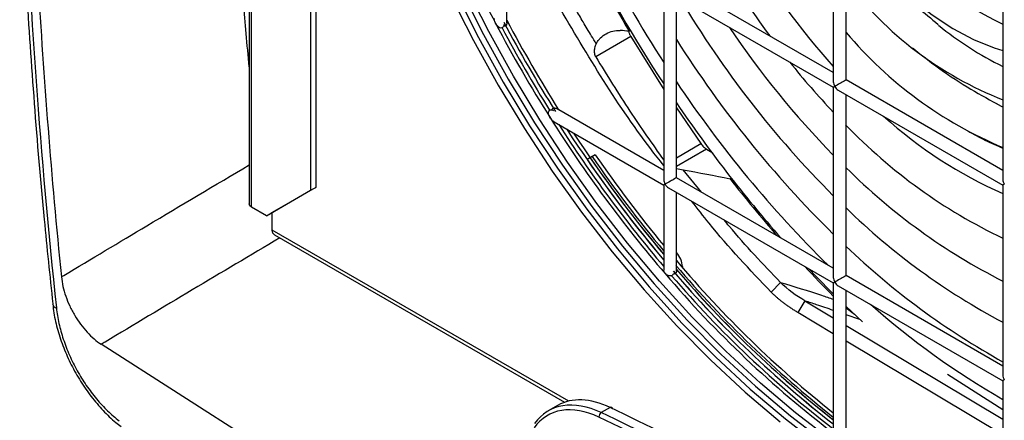
# Model space of a CAD drawing. Extents: x 14.8 to 109.8, y 1.6 to 86.6.
# Drawn here: x 69.4 to 73.5, y 65 to 66.7 of the extents above; entities that cross this region are included whole.
import ezdxf

# ---------------------------------------------------------------- set-up
doc = ezdxf.new("R2010")
doc.units = 0
doc.header["$MEASUREMENT"] = 0
doc.layers.add('OBJECT', color=7, linetype='CONTINUOUS')

msp = doc.modelspace()

# ---------------------------------------------------------------- linework, layer by layer
at = {"layer": 'OBJECT'}
for p, q in [((70.6353, 70.8047), (70.6353, 65.9561)), ((70.6565, 70.7952), (70.6565, 65.9683)), ((70.3892, 65.8858), (70.3892, 68.4164)), ((70.3798, 67.9789), (70.3798, 65.8989)), ((71.4537, 66.6556), (71.4537, 67.1718)), ((72.815, 67.2025), (72.815, 66.4091)), ((72.8679, 66.4165), (72.8679, 67.172)), ((72.815, 66.4471), (72.1608, 66.8247)), ((72.1079, 66.7942), (72.1079, 66.0007)), ((72.1279, 66.7826), (72.815, 66.386)), ((72.1608, 66.0082), (72.1608, 66.7636)), ((73.5221, 66.7943), (73.5221, 66.0009)), ((71.9703, 66.5973), (71.8243, 66.513)), ((71.9639, 66.6199), (71.9686, 66.6227)), ((71.9703, 66.5973), (72.1079, 66.3774)), ((73.5221, 66.0389), (72.8679, 66.4165)), ((72.815, 66.386), (72.815, 65.5925)), ((72.835, 66.3744), (73.5221, 65.9778)), ((72.8679, 65.6), (72.8679, 66.3554)), ((73.5221, 66.3032), (73.4983, 66.3157)), ((72.1079, 66.0388), (71.6607, 66.2969)), ((72.1608, 66.2998), (72.2632, 66.1507)), ((71.6506, 66.2416), (72.1079, 65.9777)), ((72.1608, 66.0916), (72.2632, 66.1507)), ((71.8226, 66.1038), (71.8014, 66.0916)), ((72.2865, 66.1281), (72.1608, 66.0556)), ((72.2865, 66.1281), (72.3121, 66.1123)), ((71.8097, 66.0964), (71.7885, 66.0841)), ((72.1608, 66.0467), (72.1891, 66.0416)), ((72.2657, 65.9476), (72.1892, 66.0416)), ((72.1079, 65.9777), (72.1079, 65.6225)), ((72.815, 65.6305), (72.1608, 66.0082)), ((72.3893, 66.0069), (72.3843, 66.004)), ((73.5221, 65.9778), (73.5221, 65.1843)), ((70.4514, 65.8499), (70.6353, 65.9561)), ((70.6565, 65.9683), (70.4726, 65.8621)), ((70.6353, 65.9561), (70.6565, 65.9683)), ((72.1279, 65.9661), (72.815, 65.5694)), ((72.1608, 65.6184), (72.1608, 65.9471)), ((70.4514, 65.8499), (70.3892, 65.8858)), ((70.4514, 65.8499), (70.4726, 65.8621)), ((70.4755, 65.7903), (70.4755, 65.8638)), ((71.712, 65.0765), (70.4755, 65.7903)), ((70.4848, 65.7697), (71.6945, 65.0713)), ((72.0995, 65.7358), (72.1079, 65.731)), ((72.1857, 65.6379), (72.1857, 65.6335)), ((72.5946, 65.5718), (72.5557, 65.5312)), ((72.815, 65.5694), (72.815, 64.9482)), ((73.5221, 65.2223), (72.8679, 65.6)), ((72.835, 65.5579), (73.5221, 65.1612)), ((72.8679, 64.9522), (72.8679, 65.5389)), ((72.6967, 65.4942), (72.6677, 65.4454)), ((72.6968, 65.4942), (72.815, 65.4236)), ((72.815, 65.3574), (72.6677, 65.4454)), ((72.8679, 65.4652), (72.9034, 65.4386)), ((72.9252, 65.4167), (72.8679, 65.4364)), ((72.8679, 65.392), (73.5221, 65.0014)), ((73.5221, 64.9352), (72.8679, 65.3258)), ((70.9629, 64.545), (69.7627, 65.3131)), ((73.5221, 65.0395), (73.2914, 65.1869)), ((73.5221, 65.1612), (73.5221, 64.5366)), ((71.667, 65.0587), (71.6266, 65.0354)), ((71.884, 65.0494), (71.8471, 65.0281))]:
    msp.add_line(p, q, dxfattribs=at)
at = {"layer": 'OBJECT', "flags": 128}
for points in [[(72.8059, 64.9126), (72.6576, 65.0266), (72.5111, 65.1506), (72.3672, 65.284), (72.2265, 65.4265), (72.0895, 65.5772), (71.9568, 65.7356), (71.8291, 65.9011), (71.7069, 66.0728), (71.5907, 66.2501), (71.4809, 66.4321), (71.3781, 66.6182), (71.2827, 66.8075), (71.1951, 66.9993), (71.1157, 67.1926), (71.0448, 67.3867), (70.9827, 67.5807), (70.9298, 67.7738), (70.8861, 67.9651), (70.852, 68.154), (70.8275, 68.3395), (70.8127, 68.5208), (70.8078, 68.6972)], [(72.8679, 67.0659), (72.9058, 67.0128), (72.9804, 66.9192), (73.0595, 66.8331), (73.142, 66.7557), (73.227, 66.6879), (73.3132, 66.6307), (73.3996, 66.5848), (73.4851, 66.5508), (73.5221, 66.5398)], [(71.2191, 66.7708), (71.3145, 66.5815), (71.4173, 66.3954), (71.527, 66.2133), (71.6433, 66.036), (71.7655, 65.8643), (71.8932, 65.6989), (72.0258, 65.5405), (72.1628, 65.3897), (72.3036, 65.2473), (72.4475, 65.1138), (72.5939, 64.9898)], [(71.2403, 66.783), (71.3357, 66.5937), (71.4385, 66.4076), (71.5482, 66.2256), (71.6645, 66.0483), (71.7867, 65.8766), (71.9144, 65.7111), (72.047, 65.5527), (72.184, 65.402), (72.3248, 65.2596), (72.4687, 65.1261), (72.6151, 65.0021), (72.7635, 64.8881)], [(71.2615, 66.7953), (71.3569, 66.606), (71.4597, 66.4199), (71.5694, 66.2378), (71.6857, 66.0605), (71.8079, 65.8888), (71.9356, 65.7234), (72.0683, 65.565), (72.2052, 65.4142), (72.346, 65.2718), (72.4899, 65.1383), (72.6363, 65.0143), (72.7847, 64.9004)], [(71.4406, 66.6481), (71.4404, 66.6436), (71.4387, 66.6385), (71.4362, 66.6353), (71.4327, 66.6335), (71.429, 66.6333), (71.4237, 66.6348), (71.4167, 66.6397), (71.4085, 66.6498), (71.4066, 66.653), (71.4066, 66.653)], [(70.3892, 65.8858), (70.3823, 65.8918), (70.3798, 65.8989)], [(70.4848, 65.7697), (70.4848, 65.7697), (70.4779, 65.7776), (70.4755, 65.7903)], [(72.1796, 65.6405), (72.1811, 65.64), (72.1857, 65.6379)], [(72.815, 65.5237), (72.7426, 65.5979), (72.7145, 65.6275)], [(72.936, 65.4064), (72.8889, 65.4511), (72.8679, 65.4714)]]:
    msp.add_lwpolyline(points, dxfattribs=at)
at = {"layer": 'OBJECT'}
for centre, radius, start, end in [((75.0996, 68.5215), 3.0687, 198.1156, 221.8836), ((76.2878, 69.2237), 5.5167, 199.3914, 207.7734), ((75.4176, 68.7051), 3.5575, 203.7242, 216.2748), ((74.0893, 67.8443), 1.323, 214.3807, 244.6145), ((77.1618, 69.712), 6.048, 206.68058, 210.74722), ((77.1289, 69.693), 6.0047, 206.73838, 213.26023), ((76.5745, 69.3729), 5.3167, 207.1498, 212.8491), ((74.0746, 67.7436), 1.5139, 217.1256, 248.5967), ((75.7759, 68.8916), 4.1854, 210.7138, 224.9723), ((76.4846, 69.321), 5.7362, 207.71789, 212.28211), ((76.5133, 69.3376), 5.7366, 207.84363, 212.15639), ((76.5262, 69.345), 5.7366, 207.84363, 212.15639), ((75.4721, 68.7044), 3.7186, 213.7958, 224.3934), ((74.0997, 67.6684), 1.3273, 230.3842, 244.2021), ((76.4985, 69.329), 5.7373, 208.01937, 211.98063), ((74.1946, 67.7362), 1.7369, 220.197, 247.2207), ((75.9981, 69.0071), 4.5375, 212.2553, 225.4522), ((75.1425, 68.4918), 3.2092, 218.5751, 223.5094), ((76.2282, 69.1256), 4.8914, 213.743, 225.3992), ((76.8873, 69.5256), 5.7107, 214.1419, 221.3032), ((76.3016, 69.1991), 5.5164, 212.2265, 220.6089), ((76.3149, 69.2061), 5.5164, 212.6433, 220.3034), ((74.4913, 67.7885), 2.2518, 223.8035, 244.5075), ((74.2832, 67.6587), 1.8778, 227.9264, 246.089), ((76.3304, 69.2146), 5.5163, 212.9889, 220.0459), ((76.3246, 69.2079), 5.4929, 213.269, 219.8543), ((76.3263, 69.2042), 5.4677, 214.5439, 219.5098), ((76.2805, 69.176), 5.4533, 214.5395, 220.0785), ((76.2979, 69.1867), 5.4588, 214.5412, 219.8636), ((76.309, 69.1936), 5.4623, 214.5423, 219.7254), ((74.6958, 67.8868), 2.591, 225.1337, 243.0653), ((76.7924, 69.4395), 5.5887, 217.9317, 221.0973), ((74.8748, 67.9463), 2.8789, 225.8064, 241.9754), ((75.0624, 68.0141), 3.1728, 226.2368, 240.9937), ((75.7003, 68.6516), 4.6328, 220.181, 231.479), ((75.588, 68.566), 4.5626, 220.4062, 232.6639), ((75.6304, 68.5953), 4.5817, 220.527, 232.0846), ((75.6411, 68.6064), 4.597, 220.5463, 232.0652), ((75.6768, 68.6332), 4.6176, 220.3684, 231.7015), ((75.6496, 68.6086), 4.5903, 220.5335, 231.8648), ((75.6603, 68.6198), 4.6056, 220.5517, 231.8459), ((76.4655, 69.1467), 5.1498, 222.9403, 224.8581), ((75.6043, 68.5754), 4.5663, 220.6677, 232.3494), ((69.5824, 65.4872), 0.0236, 193.8589, 252.2542), ((75.2433, 68.0617), 3.4401, 228.6242, 239.9773), ((71.8882, 65.0435), 0.00731, 356.4417, 125.5007), ((71.8589, 65.0101), 0.0215, 123.3784, 181.821)]:
    msp.add_arc(centre, radius, start, end, dxfattribs=at)
for centre, major_axis, ratio, start_param, end_param in [((72.835, 66.3975), (-0.0141, 0.0245), 0.577335, 0.785358, 1.570756), ((72.835, 66.3975), (0.02, 0.0115), 0.00007, 2.356154, 3.141552), ((72.835, 66.3975), (0.02, 0.0115), 0.00007, 0.000041, 2.356154), ((72.835, 66.3975), (-0.0141, 0.0245), 0.577335, 1.570756, 2.356235), ((72.8479, 66.405), (0.02, 0.0115), 0.00007, 0.000041, 1.2597), ((72.1279, 65.9892), (-0.0141, 0.0245), 0.577335, 0.785358, 1.570756), ((72.1279, 65.9892), (0.02, 0.0115), 0.00007, 2.356154, 3.141552), ((72.1279, 65.9892), (0.02, 0.0115), 0.00007, 0.000041, 2.356154), ((72.1279, 65.9892), (-0.0141, 0.0245), 0.577335, 1.570756, 2.356235), ((72.1408, 65.9967), (0.02, 0.0115), 0.00007, 0.000041, 1.2597), ((73.5421, 65.9893), (-0.0141, 0.0245), 0.577335, 0.785358, 1.570756), ((73.5421, 65.9893), (0.02, 0.0115), 0.00007, 2.356154, 3.141552), ((72.1425, 65.662), (-0.0308, 0.0515), 0.587369, 3.918035, 5.050387), ((72.835, 65.581), (-0.0141, 0.0245), 0.577335, 0.785358, 1.570756), ((72.835, 65.581), (0.02, 0.0115), 0.00007, 2.356154, 3.141552), ((72.835, 65.581), (0.02, 0.0115), 0.00007, 0.000041, 2.356154), ((72.835, 65.581), (-0.0141, 0.0245), 0.577335, 1.570756, 2.356235), ((72.8479, 65.5885), (0.02, 0.0115), 0.00007, 0.000041, 1.2597), ((73.5421, 65.1728), (-0.0141, 0.0245), 0.577335, 0.785358, 1.570756), ((73.5421, 65.1728), (0.02, 0.0115), 0.00007, 2.356154, 3.141552), ((71.8724, 64.6), (-0.2435, 0.4367), 0.58707, 5.595146, 6.553824), ((71.9212, 64.6281), (-0.2562, 0.4294), 0.567527, 5.578204, 6.275001), ((71.8618, 64.594), (-0.236, 0.4237), 0.587367, 5.595426, 6.554104), ((73.0059, 52.4143), (-7.692, 12.8789), 0.56723, 5.400928, 5.577968), ((72.5899, 52.1744), (-7.2919, 13.0925), 0.587367, 5.418387, 5.595426), ((72.6005, 52.1803), (-7.2994, 13.1055), 0.587357, 5.418377, 5.595417)]:
    msp.add_ellipse(centre, major_axis=major_axis, ratio=ratio, start_param=start_param, end_param=end_param, dxfattribs=at)
for points, knots in [([(69.4223, 67.3647), (69.4234, 67.3335), (69.4295, 67.1462), (69.449, 66.7978), (69.4816, 66.3188), (69.5185, 65.8799), (69.548, 65.5992), (69.5603, 65.4817)], [0, 0, 0, 0, 0.050914, 0.305007, 0.559926, 0.815859, 1, 1, 1, 1]), ([(70.3798, 66.4707), (70.3753, 66.5171), (70.3538, 66.7391), (70.3389, 66.9582), (70.3271, 67.1314)], [0, 0, 0, 0, 0.2091432, 1, 1, 1, 1]), ([(72.8685, 67.0643), (72.8966, 67.0248), (72.9559, 66.9412), (73.0565, 66.8273), (73.1561, 66.7276), (73.2232, 66.6722), (73.2522, 66.6482)], [0, 0, 0, 0, 0.255655, 0.540469, 0.801012, 1, 1, 1, 1]), ([(71.8264, 66.568), (71.8199, 66.5786), (71.8073, 66.5992), (71.7892, 66.6294), (71.7723, 66.6579), (71.7565, 66.6848), (71.742, 66.71), (71.7285, 66.7335), (71.7162, 66.7553), (71.7049, 66.7753), (71.6948, 66.7936), (71.6857, 66.8102), (71.6776, 66.8249), (71.6706, 66.8379), (71.6646, 66.849), (71.6595, 66.8584), (71.6555, 66.8659), (71.6524, 66.8716), (71.6507, 66.8748), (71.6501, 66.8761)], [0, 0, 0, 0, 0.104792, 0.203901, 0.297317, 0.385028, 0.46702, 0.54328, 0.613795, 0.67855, 0.737532, 0.790728, 0.838126, 0.879706, 0.915445, 0.945344, 0.969403, 0.987621, 1, 1, 1, 1]), ([(72.1079, 66.0597), (72.0897, 66.0827), (71.9958, 66.2012), (71.8414, 66.4323), (71.7164, 66.6455), (71.654, 66.7521)], [0, 0, 0, 0, 0.107639, 0.554178, 1, 1, 1, 1]), ([(71.4066, 66.653), (71.4045, 66.6577), (71.4013, 66.6647), (71.4011, 66.672), (71.401, 66.6744)], [0, 0, 0, 0, 0.673716, 1, 1, 1, 1]), ([(71.4535, 66.6556), (71.4535, 66.6541), (71.4536, 66.6506), (71.452, 66.6461), (71.4493, 66.6425), (71.4458, 66.6408), (71.4425, 66.6404), (71.4405, 66.6411), (71.4398, 66.6413)], [0, 0, 0, 0, 0.17481, 0.394182, 0.56941, 0.745222, 0.909901, 1, 1, 1, 1]), ([(71.8264, 66.568), (71.8288, 66.5724), (71.8315, 66.5767), (71.8376, 66.5846), (71.8409, 66.5883), (71.8515, 66.5987), (71.8596, 66.6048), (71.8771, 66.6145), (71.8863, 66.6183), (71.9055, 66.6231), (71.9156, 66.6242), (71.9257, 66.6233)], [0, 0, 0, 0, 0.125, 0.125, 0.25, 0.25, 0.5, 0.5, 0.75, 0.75, 1, 1, 1, 1]), ([(71.9607, 66.6199), (71.9618, 66.6161), (71.964, 66.6084), (71.9682, 66.601), (71.9703, 66.5973)], [0, 0, 0, 0, 0.499712, 1, 1, 1, 1]), ([(71.8264, 66.568), (71.8257, 66.5667), (71.8234, 66.5623), (71.8205, 66.5547), (71.8184, 66.5454), (71.8177, 66.5363), (71.8185, 66.5279), (71.8206, 66.52), (71.8231, 66.5153), (71.8243, 66.513)], [0, 0, 0, 0, 0.079316, 0.257393, 0.423638, 0.579325, 0.725999, 0.86551, 1, 1, 1, 1]), ([(71.8243, 66.513), (71.871, 66.4368), (71.9613, 66.2895), (72.0602, 66.1495), (72.1079, 66.0819)], [0, 0, 0, 0, 0.517635, 1, 1, 1, 1]), ([(73.1452, 66.5507), (73.1774, 66.5251), (73.2505, 66.4669), (73.3682, 66.3885), (73.4557, 66.3399), (73.4976, 66.3166)], [0, 0, 0, 0, 0.291313, 0.66089, 1, 1, 1, 1]), ([(71.6351, 66.2574), (71.6336, 66.2599), (71.6303, 66.2657), (71.6278, 66.2745), (71.6276, 66.2823), (71.6292, 66.2874), (71.6313, 66.29), (71.6339, 66.2917), (71.6371, 66.2927), (71.6423, 66.2922), (71.6458, 66.2904), (71.6478, 66.2894)], [0, 0, 0, 0, 0.15065, 0.35229, 0.48646, 0.587265, 0.669795, 0.696663, 0.786498, 0.875836, 1, 1, 1, 1]), ([(71.6415, 66.292), (71.6418, 66.293), (71.6424, 66.2954), (71.6443, 66.2975), (71.6468, 66.2992), (71.65, 66.3001), (71.6552, 66.2996), (71.6587, 66.2979), (71.6607, 66.2968)], [0, 0, 0, 0, 0.133074, 0.306425, 0.362858, 0.551555, 0.7392, 1, 1, 1, 1]), ([(71.6507, 66.2419), (71.6495, 66.2426), (71.6446, 66.2452), (71.6394, 66.251), (71.636, 66.256), (71.6351, 66.2574)], [0, 0, 0, 0, 0.193326, 0.777858, 1, 1, 1, 1]), ([(73.3753, 66.204), (73.3989, 66.1908), (73.4466, 66.1642), (73.4967, 66.1424), (73.5221, 66.1313)], [0, 0, 0, 0, 0.493964, 1, 1, 1, 1]), ([(72.2632, 66.1507), (72.2666, 66.1459), (72.2704, 66.1416), (72.2783, 66.1339), (72.2823, 66.1307), (72.2865, 66.1281)], [0, 0, 0, 0, 0.5, 0.5, 1, 1, 1, 1]), ([(69.5963, 65.5943), (69.5996, 65.5962), (69.7181, 65.6677), (69.9785, 65.8242), (70.2373, 65.9776), (70.3798, 66.062)], [0, 0, 0, 0, 0.0126277, 0.4563441, 1, 1, 1, 1]), ([(72.5556, 65.5312), (72.4673, 65.6241), (72.353, 65.7442), (72.2488, 65.8793), (72.2252, 65.9099)], [0, 0, 0, 0, 0.772986, 1, 1, 1, 1]), ([(72.5946, 65.5718), (72.5219, 65.6475), (72.4416, 65.7312), (72.3668, 65.8235), (72.3596, 65.8323)], [0, 0, 0, 0, 0.904623, 1, 1, 1, 1]), ([(70.5065, 65.7571), (70.2632, 65.6126), (70.0145, 65.465), (69.7679, 65.3162), (69.7627, 65.3131)], [0, 0, 0, 0, 0.978735, 1, 1, 1, 1]), ([(72.1137, 65.6085), (72.1122, 65.6106), (72.1092, 65.6149), (72.1075, 65.6201), (72.108, 65.6224), (72.108, 65.6225)], [0, 0, 0, 0, 0.481871, 0.964723, 1, 1, 1, 1]), ([(72.1467, 65.6059), (72.1461, 65.6046), (72.1448, 65.6018), (72.1404, 65.5992), (72.135, 65.5981), (72.129, 65.5987), (72.1226, 65.6011), (72.1174, 65.6046), (72.1148, 65.6074), (72.1137, 65.6085)], [0, 0, 0, 0, 0.132506, 0.280594, 0.421681, 0.566169, 0.722115, 0.894409, 1, 1, 1, 1]), ([(72.1605, 65.6184), (72.1605, 65.617), (72.1606, 65.6137), (72.1578, 65.6095), (72.1534, 65.6067), (72.1495, 65.6056), (72.1472, 65.6059), (72.1469, 65.6059)], [0, 0, 0, 0, 0.1991766, 0.4757306, 0.7235183, 0.9595917, 1, 1, 1, 1]), ([(69.5963, 65.5943), (69.5976, 65.5813), (69.5998, 65.5681), (69.6059, 65.5413), (69.6098, 65.5276), (69.6193, 65.5001), (69.6248, 65.4866), (69.6341, 65.4665), (69.6374, 65.4599), (69.6443, 65.4467), (69.648, 65.4402), (69.6594, 65.421), (69.6674, 65.4087), (69.6846, 65.3854), (69.6938, 65.3742), (69.7127, 65.3536), (69.7224, 65.3443), (69.7423, 65.3273), (69.7525, 65.3196), (69.7627, 65.3131)], [0, 0, 0, 0, 0.125, 0.125, 0.25, 0.25, 0.375, 0.375, 0.4375, 0.4375, 0.5, 0.5, 0.625, 0.625, 0.75, 0.75, 0.875, 0.875, 1, 1, 1, 1]), ([(72.5946, 65.5718), (72.652, 65.5542), (72.7261, 65.5314), (72.7986, 65.5068), (72.815, 65.5013)], [0, 0, 0, 0, 0.774287, 1, 1, 1, 1]), ([(72.6677, 65.4454), (72.6632, 65.4481), (72.6545, 65.4535), (72.6416, 65.4618), (72.6291, 65.4703), (72.6172, 65.4787), (72.6057, 65.4873), (72.5948, 65.4959), (72.5843, 65.5046), (72.5743, 65.5134), (72.5648, 65.5222), (72.5586, 65.5282), (72.5557, 65.5312)], [0, 0, 0, 0, 0.117124, 0.230193, 0.339282, 0.444477, 0.545871, 0.643571, 0.737694, 0.828372, 0.915752, 1, 1, 1, 1]), ([(72.815, 65.4545), (72.7918, 65.4627), (72.7531, 65.4763), (72.7134, 65.4888), (72.6975, 65.4938)], [0, 0, 0, 0, 0.5989807, 1, 1, 1, 1]), ([(69.5606, 65.4817), (69.5617, 65.4692), (69.565, 65.4335), (69.58, 65.3718), (69.6043, 65.2989), (69.6366, 65.227), (69.6754, 65.1584), (69.72, 65.094), (69.7695, 65.0364), (69.8117, 64.9947), (69.8378, 64.9761), (69.8452, 64.9708)], [0, 0, 0, 0, 0.067482, 0.193392, 0.319593, 0.444904, 0.570851, 0.696247, 0.822783, 0.949384, 1, 1, 1, 1]), ([(69.5752, 65.4648), (69.5775, 65.4436), (69.581, 65.4222), (69.5907, 65.3786), (69.5968, 65.3566), (69.6117, 65.3118), (69.6203, 65.2895), (69.6396, 65.2458), (69.6503, 65.2243), (69.6681, 65.1924), (69.6743, 65.1819), (69.6869, 65.1614), (69.6935, 65.1514), (69.7136, 65.1219), (69.7278, 65.1032), (69.7502, 65.0764), (69.7579, 65.0677), (69.7733, 65.0511), (69.7811, 65.0431), (69.8048, 65.0202), (69.821, 65.0063), (69.8375, 64.9937)], [0, 0, 0, 0, 0.125, 0.125, 0.25, 0.25, 0.375, 0.375, 0.5, 0.5, 0.5625, 0.5625, 0.625, 0.625, 0.75, 0.75, 0.8125, 0.8125, 0.875, 0.875, 1, 1, 1, 1])]:
    msp.add_open_spline(points, degree=3, knots=knots, dxfattribs=at)
for points in [[(69.4388, 67.342), (69.4625, 66.7274), (69.508, 66.1016), (69.5752, 65.4648)], [(69.4987, 66.8304), (69.5219, 66.423), (69.5544, 66.011), (69.5963, 65.5943)], [(71.9639, 66.6199), (71.9512, 66.6211), (71.9384, 66.6222), (71.9257, 66.6233)], [(72.1891, 66.0416), (72.2544, 66.0296), (72.3195, 66.0171), (72.3843, 66.004)], [(72.6967, 65.4942), (72.6611, 65.5156), (72.6243, 65.5417), (72.5946, 65.5718)]]:
    msp.add_open_spline(points, degree=3, dxfattribs=at)

doc.saveas('drawing.dxf')
